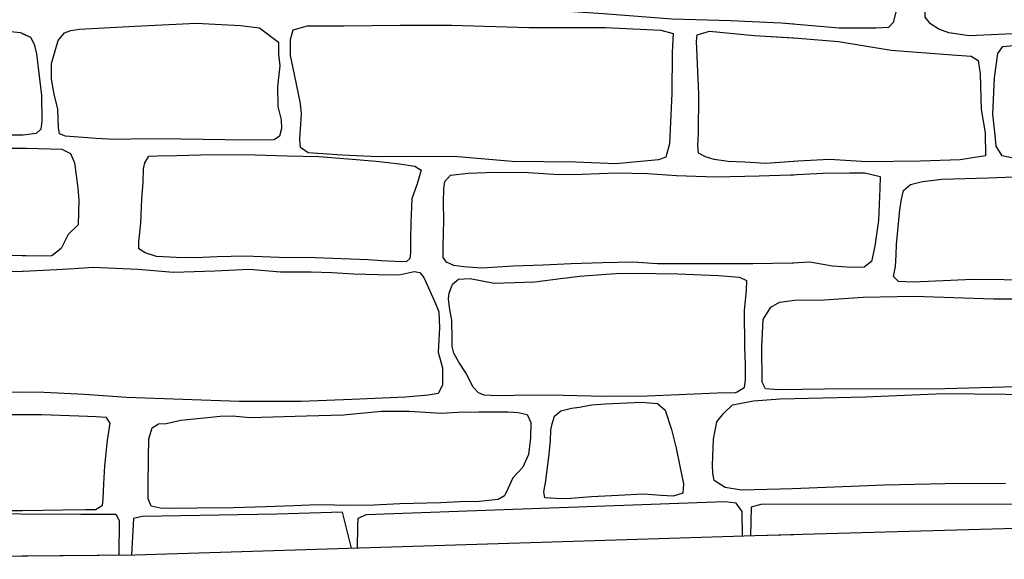
# Model space of a CAD drawing. Extents: x 2183.8 to 2243.3, y 8 to 50.
# Drawn here: x 2207 to 2208, y 22.4 to 22.9 of the extents above; entities that cross this region are included whole.
import ezdxf

# ---------------------------------------------------------------- set-up
doc = ezdxf.new("R2010")
doc.units = 0
doc.header["$LTSCALE"] = 50
doc.layers.add('ARCHI_STONE', color=113, linetype='Continuous')
doc.layers.add('OUTLINE', color=7, linetype='Continuous')

msp = doc.modelspace()

# ---------------------------------------------------------------- linework, layer by layer
at = {"layer": 'ARCHI_STONE'}
for points in [[(2207.75474, 22.8595, -4949.56191), (2207.7429, 22.86057, -4949.56471), (2207.69464, 22.86263, -4949.57877), (2207.63908, 22.86425, -4949.59307), (2207.57368, 22.86934, -4949.59651), (2207.52612, 22.87238, -4949.60272), (2207.48457, 22.87288, -4949.60998), (2207.44083, 22.87484, -4949.60991), (2207.42946, 22.87674, -4949.61037), (2207.42658, 22.88216, -4949.61051), (2207.44093, 22.94059, -4949.61634), (2207.45424, 22.96051, -4949.6159), (2207.4722, 22.96491, -4949.61522), (2207.49163, 22.96614, -4949.615), (2207.50605, 22.965, -4949.61591), (2207.58622, 22.96299, -4949.59843), (2207.68632, 22.95861, -4949.58137), (2207.75474, 22.95492, -4949.57183)], [(2207.97019, 22.8506, -4949.58259), (2207.94253, 22.8494, -4949.57541), (2207.92156, 22.84854, -4949.57249), (2207.90239, 22.85115, -4949.57297), (2207.89264, 22.85475, -4949.57426), (2207.88498, 22.85991, -4949.57476), (2207.87965, 22.86624, -4949.57781), (2207.88021, 22.877, -4949.57639), (2207.88355, 22.91894, -4949.58289), (2207.88536, 22.93471, -4949.58452), (2207.88731, 22.9404, -4949.58383), (2207.89597, 22.94409, -4949.58367), (2207.91444, 22.94479, -4949.58383), (2207.94422, 22.94568, -4949.58715), (2207.97667, 22.94741, -4949.59234)], [(2207.85182, 22.87098, -4949.55611), (2207.84932, 22.86118, -4949.5541), (2207.84497, 22.85624, -4949.55352), (2207.83323, 22.85564, -4949.55082), (2207.79799, 22.8556, -4949.55169), (2207.7429, 22.86057, -4949.56471), (2207.69464, 22.86263, -4949.57877), (2207.63908, 22.86425, -4949.59307)], [(2206.99003, 22.85442, -4949.5177), (2207.01965, 22.85154, -4949.51754), (2207.02906, 22.8471, -4949.51713), (2207.03251, 22.84039, -4949.51791), (2207.03498, 22.83134, -4949.51787), (2207.03958, 22.79174, -4949.51751), (2207.03997, 22.76717, -4949.5198), (2207.03909, 22.75976, -4949.51926), (2207.03464, 22.75536, -4949.51769), (2207.02214, 22.75382, -4949.51716), (2206.98947, 22.75377, -4949.51526)], [(2207.02123, 22.8508, -4949.51747), (2207.02906, 22.8471, -4949.51713), (2207.03251, 22.84039, -4949.51791), (2207.03498, 22.83134, -4949.51787), (2207.03958, 22.79174, -4949.51751), (2207.03997, 22.76717, -4949.5198), (2207.03909, 22.75976, -4949.51926), (2207.03464, 22.75536, -4949.51769), (2207.02214, 22.75382, -4949.51716), (2207.02123, 22.75382, -4949.51711)], [(2207.75474, 22.72893, -4949.45889), (2207.72816, 22.72711, -4949.44855), (2207.70835, 22.72826, -4949.44638), (2207.69261, 22.72882, -4949.44577), (2207.67926, 22.73067, -4949.44376), (2207.67094, 22.73315, -4949.44185), (2207.66413, 22.73693, -4949.44302), (2207.66369, 22.74413, -4949.44279), (2207.66411, 22.75554, -4949.44236), (2207.66455, 22.79303, -4949.43797), (2207.66331, 22.82163, -4949.43734), (2207.6625, 22.84349, -4949.43697), (2207.66315, 22.84949, -4949.43804), (2207.67474, 22.85294, -4949.44632), (2207.71705, 22.84872, -4949.45043), (2207.75474, 22.84651, -4949.45969)], [(2208.18959, 22.7302, -4949.52877), (2208.1315, 22.72971, -4949.53551), (2208.07244, 22.72996, -4949.53823), (2208.01965, 22.73004, -4949.53956), (2207.98474, 22.73109, -4949.54709), (2207.96172, 22.73231, -4949.55705), (2207.95293, 22.73422, -4949.55662), (2207.94727, 22.74359, -4949.55692), (2207.94619, 22.75407, -4949.55779), (2207.9442, 22.77376, -4949.56036), (2207.94574, 22.80832, -4949.56464), (2207.94884, 22.83173, -4949.56363), (2207.95358, 22.83814, -4949.56216), (2207.97403, 22.84019, -4949.56097), (2208.03957, 22.84313, -4949.55522), (2208.07233, 22.84438, -4949.55172), (2208.10645, 22.8439, -4949.54654), (2208.14712, 22.84135, -4949.54017), (2208.1668, 22.84336, -4949.53367)], [(2206.97843, 22.74147, -4949.46421), (2207.02583, 22.74146, -4949.4638), (2207.05904, 22.74073, -4949.45783), (2207.06726, 22.73662, -4949.45138), (2207.07107, 22.7275, -4949.45191), (2207.07424, 22.70361, -4949.45066), (2207.07511, 22.69199, -4949.45371), (2207.07458, 22.66853, -4949.45598), (2207.06502, 22.65938, -4949.45476), (2207.05817, 22.6462, -4949.45664), (2207.04958, 22.63925, -4949.45715), (2207.04101, 22.63885, -4949.45759), (2207.02473, 22.63902, -4949.45691), (2207.00374, 22.63929, -4949.45814)], [(2207.02123, 22.74146, -4949.46384), (2207.02583, 22.74146, -4949.4638), (2207.05904, 22.74073, -4949.45783), (2207.06726, 22.73662, -4949.45138), (2207.07107, 22.7275, -4949.45191), (2207.07424, 22.70361, -4949.45066), (2207.07511, 22.69199, -4949.45371)], [(2207.75348, 22.63199, -4949.50813), (2207.71592, 22.63154, -4949.50142), (2207.68662, 22.63161, -4949.50002), (2207.65979, 22.63155, -4949.4984), (2207.62535, 22.63162, -4949.49349), (2207.60176, 22.63322, -4949.49092), (2207.57289, 22.63256, -4949.48818), (2207.54314, 22.63159, -4949.48534), (2207.51671, 22.63036, -4949.48209), (2207.48798, 22.62935, -4949.47855), (2207.45834, 22.62737, -4949.47529), (2207.44118, 22.62851, -4949.47979), (2207.43167, 22.62983, -4949.48147), (2207.42469, 22.63298, -4949.48276), (2207.4215, 22.6376, -4949.4828), (2207.42148, 22.64853, -4949.48408), (2207.42207, 22.67277, -4949.48443), (2207.42189, 22.69017, -4949.4835), (2207.42203, 22.70283, -4949.4828), (2207.42303, 22.70976, -4949.48281), (2207.4285, 22.71578, -4949.48234), (2207.44538, 22.71789, -4949.48308), (2207.47101, 22.71857, -4949.48415), (2207.50223, 22.71851, -4949.48601), (2207.53154, 22.71661, -4949.4884), (2207.55364, 22.71696, -4949.49151), (2207.58589, 22.71809, -4949.49645), (2207.6157, 22.71738, -4949.50165), (2207.64348, 22.71539, -4949.50299), (2207.66187, 22.71477, -4949.50411), (2207.68068, 22.71421, -4949.50511), (2207.72209, 22.71522, -4949.5066), (2207.75161, 22.71606, -4949.50567), (2207.75474, 22.71623, -4949.50572)], [(2207.98398, 22.61587, -4949.47982), (2207.92496, 22.6165, -4949.4907), (2207.8682, 22.61409, -4949.50249), (2207.85435, 22.61466, -4949.50326), (2207.84967, 22.61945, -4949.50416), (2207.85145, 22.62908, -4949.51031), (2207.85224, 22.63983, -4949.50776), (2207.85266, 22.64987, -4949.50764), (2207.85382, 22.66324, -4949.5084), (2207.85562, 22.68297, -4949.50903), (2207.85716, 22.69299, -4949.51011), (2207.85902, 22.70114, -4949.51198), (2207.86585, 22.70693, -4949.51149), (2207.87708, 22.70985, -4949.51066), (2207.89573, 22.71206, -4949.51032), (2207.93967, 22.71346, -4949.51095), (2207.99727, 22.71548, -4949.50674)], [(2207.07511, 22.69199, -4949.45371), (2207.07458, 22.66853, -4949.45598), (2207.06502, 22.65938, -4949.45476), (2207.05817, 22.6462, -4949.45664), (2207.04958, 22.63925, -4949.45715), (2207.04101, 22.63885, -4949.45759), (2207.02473, 22.63902, -4949.45691), (2207.02123, 22.63907, -4949.45712)], [(2206.99948, 22.62392, -4949.42696), (2207.0222, 22.62466, -4949.42926), (2207.05402, 22.62614, -4949.43234), (2207.07071, 22.6272, -4949.43178), (2207.0887, 22.6284, -4949.42809), (2207.13113, 22.62641, -4949.4271), (2207.16502, 22.62368, -4949.42875), (2207.20428, 22.62481, -4949.42973), (2207.2374, 22.62626, -4949.4281), (2207.26696, 22.62373, -4949.42422), (2207.29593, 22.62399, -4949.42363), (2207.31605, 22.62325, -4949.42461), (2207.33657, 22.62181, -4949.42398), (2207.3593, 22.62128, -4949.42239), (2207.37964, 22.6211, -4949.42338), (2207.39385, 22.62409, -4949.42192), (2207.39942, 22.62309, -4949.42012), (2207.40299, 22.61838, -4949.42075), (2207.40751, 22.60855, -4949.42273), (2207.41426, 22.59383, -4949.42292), (2207.41754, 22.5859, -4949.42067), (2207.41801, 22.57094, -4949.41846), (2207.41683, 22.54755, -4949.41703), (2207.42094, 22.53247, -4949.42271), (2207.42073, 22.51613, -4949.42189), (2207.41688, 22.50825, -4949.42093), (2207.40731, 22.50647, -4949.42072), (2207.38571, 22.50462, -4949.42021), (2207.33467, 22.50242, -4949.41851), (2207.28649, 22.50048, -4949.41753), (2207.22744, 22.50035, -4949.41931), (2207.12054, 22.50444, -4949.422), (2207.08035, 22.50714, -4949.42145), (2207.04197, 22.50892, -4949.42633), (2207.01067, 22.50948, -4949.42713)], [(2207.0887, 22.6284, -4949.42809), (2207.13113, 22.62641, -4949.4271), (2207.16502, 22.62368, -4949.42875), (2207.20428, 22.62481, -4949.42973), (2207.2374, 22.62626, -4949.4281), (2207.26696, 22.62373, -4949.42422), (2207.29593, 22.62399, -4949.42363), (2207.31605, 22.62325, -4949.42461), (2207.33657, 22.62181, -4949.42398), (2207.3593, 22.62128, -4949.42239), (2207.37964, 22.6211, -4949.42338), (2207.39385, 22.62409, -4949.42192), (2207.39942, 22.62309, -4949.42012), (2207.40299, 22.61838, -4949.42075), (2207.40751, 22.60855, -4949.42273), (2207.41426, 22.59383, -4949.42292), (2207.41754, 22.5859, -4949.42067), (2207.41801, 22.57094, -4949.41846), (2207.41683, 22.54755, -4949.41703), (2207.42094, 22.53247, -4949.42271), (2207.42073, 22.51613, -4949.42189), (2207.41688, 22.50825, -4949.42093), (2207.40731, 22.50647, -4949.42072), (2207.38571, 22.50462, -4949.42021), (2207.33467, 22.50242, -4949.41851), (2207.28649, 22.50048, -4949.41753), (2207.22744, 22.50035, -4949.41931), (2207.12054, 22.50444, -4949.422), (2207.08035, 22.50714, -4949.42145), (2207.04197, 22.50892, -4949.42633), (2207.02123, 22.50929, -4949.42686)], [(2207.02123, 22.62462, -4949.42916), (2207.0222, 22.62466, -4949.42926), (2207.05402, 22.62614, -4949.43234), (2207.07071, 22.6272, -4949.43178), (2207.0887, 22.6284, -4949.42809)], [(2207.75474, 22.63207, -4949.50834), (2207.75348, 22.63199, -4949.50813)], [(2208.01126, 22.5156, -4949.40443), (2207.89887, 22.5126, -4949.41565), (2207.78392, 22.51233, -4949.42044), (2207.74021, 22.51174, -4949.42463), (2207.72811, 22.51241, -4949.4245), (2207.72472, 22.51879, -4949.42571), (2207.72459, 22.55246, -4949.43718), (2207.72581, 22.57859, -4949.43686), (2207.73315, 22.59018, -4949.44076), (2207.74129, 22.59508, -4949.44359), (2207.75596, 22.59685, -4949.4443), (2207.78382, 22.59731, -4949.44513), (2207.82088, 22.59972, -4949.44542), (2207.8694, 22.60087, -4949.44384), (2207.94472, 22.59826, -4949.43069), (2207.9996, 22.59815, -4949.42199)], [(2207.95611, 22.42253, -4949.32757), (2207.89893, 22.42226, -4949.33087), (2207.84067, 22.42082, -4949.32938), (2207.75364, 22.41747, -4949.34703), (2207.70504, 22.41616, -4949.35344), (2207.68962, 22.41862, -4949.35623), (2207.67911, 22.42517, -4949.35726), (2207.67781, 22.43235, -4949.35898), (2207.67768, 22.44001, -4949.36391), (2207.67864, 22.46477, -4949.36367), (2207.68184, 22.48103, -4949.36853), (2207.6882, 22.48944, -4949.36979), (2207.6965, 22.49729, -4949.37144), (2207.71657, 22.50127, -4949.37023), (2207.74181, 22.50315, -4949.3695), (2207.82298, 22.50478, -4949.36609), (2207.89726, 22.50797, -4949.35419), (2208.01551, 22.50673, -4949.35618)], [(2207.00902, 22.48813, -4949.34806), (2207.04008, 22.48827, -4949.334), (2207.07512, 22.48676, -4949.33596), (2207.09174, 22.48634, -4949.33632), (2207.10065, 22.48546, -4949.33592), (2207.10448, 22.47983, -4949.33385), (2207.10196, 22.46329, -4949.3341), (2207.09936, 22.43931, -4949.33524), (2207.0986, 22.42211, -4949.33697), (2207.09792, 22.40777, -4949.33395), (2207.09737, 22.40109, -4949.33404), (2207.09103, 22.39734, -4949.33501), (2207.08151, 22.39731, -4949.33507), (2207.05991, 22.39713, -4949.3341), (2207.02159, 22.39648, -4949.33205), (2206.99644, 22.39632, -4949.33039)], [(2207.04008, 22.48827, -4949.334), (2207.07512, 22.48676, -4949.33596), (2207.09174, 22.48634, -4949.33632), (2207.10065, 22.48546, -4949.33592), (2207.10448, 22.47983, -4949.33385), (2207.10196, 22.46329, -4949.3341), (2207.09936, 22.43931, -4949.33524), (2207.0986, 22.42211, -4949.33697), (2207.09792, 22.40777, -4949.33395), (2207.09737, 22.40109, -4949.33404), (2207.09103, 22.39734, -4949.33501), (2207.08151, 22.39731, -4949.33507), (2207.05991, 22.39713, -4949.3341), (2207.02159, 22.39648, -4949.33205), (2207.02123, 22.39647, -4949.33202)], [(2207.02123, 22.48818, -4949.34254), (2207.04008, 22.48827, -4949.334)], [(2207.70619, 22.37253, -4949.27431), (2207.70565, 22.39568, -4949.27164), (2207.70021, 22.40364, -4949.26937), (2207.68927, 22.40509, -4949.2676), (2207.3482, 22.39272, -4949.23878), (2207.3403, 22.38904, -4949.2361), (2207.33993, 22.38175, -4949.23432), (2207.33968, 22.36118, -4949.22801)], [(2207.70619, 22.37253, -4949.27431), (2207.70565, 22.39568, -4949.27164), (2207.70021, 22.40364, -4949.26937), (2207.68927, 22.40509, -4949.2676), (2207.3482, 22.39272, -4949.23878), (2207.3403, 22.38904, -4949.2361), (2207.33993, 22.38175, -4949.23432), (2207.33968, 22.36118, -4949.22801)], [(2208.05006, 22.38294, -4949.30415), (2208.04451, 22.39502, -4949.30524), (2208.03003, 22.40278, -4949.30278), (2207.72362, 22.40249, -4949.27349), (2207.71448, 22.39995, -4949.27205), (2207.71381, 22.37276, -4949.27527)], [(2206.68598, 22.35035, -4949.25241), (2206.68756, 22.37492, -4949.24967), (2206.6904, 22.38517, -4949.2471), (2206.69674, 22.38845, -4949.24612), (2206.73505, 22.39042, -4949.24691), (2206.81793, 22.39201, -4949.22731), (2206.96241, 22.39406, -4949.21314), (2207.07688, 22.39319, -4949.21225), (2207.11017, 22.39321, -4949.20838), (2207.11358, 22.38713, -4949.20978), (2207.11305, 22.35449, -4949.20308)], [(2207.33425, 22.36101, -4949.22732), (2207.32589, 22.39525, -4949.22929), (2207.26358, 22.39331, -4949.22638), (2207.13536, 22.39122, -4949.20316), (2207.12709, 22.38911, -4949.20225), (2207.12523, 22.35461, -4949.20168)], [(2207.33425, 22.36101, -4949.22732), (2207.32589, 22.39525, -4949.22929), (2207.26358, 22.39331, -4949.22638), (2207.13536, 22.39122, -4949.20316), (2207.12709, 22.38911, -4949.20225), (2207.12523, 22.35461, -4949.20168)]]:
    msp.add_polyline3d(points, dxfattribs=at)
for points in [[(2207.07588, 22.8547, -4949.50607), (2207.12849, 22.85761, -4949.49069), (2207.18668, 22.86034, -4949.48002), (2207.22872, 22.85821, -4949.46846), (2207.24704, 22.85599, -4949.4636), (2207.26496, 22.84246, -4949.45362), (2207.26487, 22.83098, -4949.44652), (2207.26626, 22.81979, -4949.44913), (2207.264, 22.80022, -4949.45266), (2207.26447, 22.78122, -4949.45569), (2207.26755, 22.76844, -4949.45934), (2207.26792, 22.76012, -4949.46157), (2207.26605, 22.75291, -4949.46384), (2207.26089, 22.74953, -4949.46479), (2207.23693, 22.7491, -4949.46489), (2207.21411, 22.74935, -4949.46653), (2207.172, 22.75023, -4949.47608), (2207.14038, 22.75051, -4949.49129), (2207.10907, 22.74979, -4949.50092), (2207.0915, 22.75079, -4949.50971), (2207.06234, 22.75307, -4949.51593), (2207.05675, 22.75513, -4949.51663), (2207.05588, 22.76107, -4949.51613), (2207.05504, 22.77869, -4949.51575), (2207.0516, 22.79282, -4949.51786), (2207.04897, 22.80731, -4949.51577), (2207.04908, 22.82221, -4949.51298), (2207.05558, 22.84402, -4949.50931), (2207.06153, 22.85141, -4949.50783), (2207.06749, 22.85352, -4949.50768)], [(2207.07588, 22.8547, -4949.50607), (2207.12849, 22.85761, -4949.49069), (2207.18668, 22.86034, -4949.48002), (2207.22872, 22.85821, -4949.46846), (2207.24704, 22.85599, -4949.4636), (2207.26496, 22.84246, -4949.45362), (2207.26487, 22.83098, -4949.44652), (2207.26626, 22.81979, -4949.44913), (2207.264, 22.80022, -4949.45266), (2207.26447, 22.78122, -4949.45569), (2207.26755, 22.76844, -4949.45934), (2207.26792, 22.76012, -4949.46157), (2207.26605, 22.75291, -4949.46384), (2207.26089, 22.74953, -4949.46479), (2207.23693, 22.7491, -4949.46489), (2207.21411, 22.74935, -4949.46653), (2207.172, 22.75023, -4949.47608), (2207.14038, 22.75051, -4949.49129), (2207.10907, 22.74979, -4949.50092), (2207.0915, 22.75079, -4949.50971), (2207.06234, 22.75307, -4949.51593), (2207.05675, 22.75513, -4949.51663), (2207.05588, 22.76107, -4949.51613), (2207.05504, 22.77869, -4949.51575), (2207.0516, 22.79282, -4949.51786), (2207.04897, 22.80731, -4949.51577), (2207.04908, 22.82221, -4949.51298), (2207.05558, 22.84402, -4949.50931), (2207.06153, 22.85141, -4949.50783), (2207.06749, 22.85352, -4949.50768)], [(2207.28584, 22.78403, -4949.46431), (2207.28004, 22.81155, -4949.46142), (2207.2764, 22.82964, -4949.45981), (2207.27634, 22.84495, -4949.45881), (2207.27882, 22.85428, -4949.45739), (2207.29244, 22.85798, -4949.46055), (2207.32696, 22.85798, -4949.46267), (2207.38061, 22.85849, -4949.46824), (2207.4293, 22.85863, -4949.47844), (2207.50289, 22.85648, -4949.50111), (2207.57582, 22.85633, -4949.52359), (2207.62851, 22.85387, -4949.54042), (2207.64029, 22.85062, -4949.5453), (2207.63936, 22.83255, -4949.54707), (2207.63879, 22.79351, -4949.5466), (2207.63771, 22.76613, -4949.54801), (2207.63665, 22.74562, -4949.54939), (2207.63319, 22.73291, -4949.5512), (2207.62629, 22.73056, -4949.54935), (2207.58574, 22.72652, -4949.53126), (2207.54746, 22.72811, -4949.50118), (2207.48723, 22.72876, -4949.48222), (2207.43546, 22.73345, -4949.46346), (2207.39512, 22.73372, -4949.46188), (2207.35959, 22.73335, -4949.46343), (2207.32535, 22.735, -4949.46576), (2207.29309, 22.73708, -4949.47062), (2207.28593, 22.74213, -4949.47215), (2207.28534, 22.74942, -4949.47125), (2207.28558, 22.7555, -4949.47002), (2207.28618, 22.76393, -4949.46857), (2207.28668, 22.77418, -4949.46649)], [(2207.28584, 22.78403, -4949.46431), (2207.28004, 22.81155, -4949.46142), (2207.2764, 22.82964, -4949.45981), (2207.27634, 22.84495, -4949.45881), (2207.27882, 22.85428, -4949.45739), (2207.29244, 22.85798, -4949.46055), (2207.32696, 22.85798, -4949.46267), (2207.38061, 22.85849, -4949.46824), (2207.4293, 22.85863, -4949.47844), (2207.50289, 22.85648, -4949.50111), (2207.57582, 22.85633, -4949.52359), (2207.62851, 22.85387, -4949.54042), (2207.64029, 22.85062, -4949.5453), (2207.63936, 22.83255, -4949.54707), (2207.63879, 22.79351, -4949.5466), (2207.63771, 22.76613, -4949.54801), (2207.63665, 22.74562, -4949.54939), (2207.63319, 22.73291, -4949.5512), (2207.62629, 22.73056, -4949.54935), (2207.58574, 22.72652, -4949.53126), (2207.54746, 22.72811, -4949.50118), (2207.48723, 22.72876, -4949.48222), (2207.43546, 22.73345, -4949.46346), (2207.39512, 22.73372, -4949.46188), (2207.35959, 22.73335, -4949.46343), (2207.32535, 22.735, -4949.46576), (2207.29309, 22.73708, -4949.47062), (2207.28593, 22.74213, -4949.47215), (2207.28534, 22.74942, -4949.47125), (2207.28558, 22.7555, -4949.47002), (2207.28618, 22.76393, -4949.46857), (2207.28668, 22.77418, -4949.46649)], [(2207.82442, 22.72857, -4949.48364), (2207.78884, 22.7306, -4949.47034), (2207.75859, 22.72919, -4949.46039), (2207.72816, 22.72711, -4949.44855), (2207.70835, 22.72826, -4949.44638), (2207.69261, 22.72882, -4949.44577), (2207.67926, 22.73067, -4949.44376), (2207.67094, 22.73315, -4949.44185), (2207.66413, 22.73693, -4949.44302), (2207.66369, 22.74413, -4949.44279), (2207.66411, 22.75554, -4949.44236), (2207.66455, 22.79303, -4949.43797), (2207.66331, 22.82163, -4949.43734), (2207.6625, 22.84349, -4949.43697), (2207.66315, 22.84949, -4949.43804), (2207.67474, 22.85294, -4949.44632), (2207.71705, 22.84872, -4949.45043), (2207.75889, 22.84627, -4949.46071), (2207.79722, 22.84299, -4949.47062), (2207.84744, 22.83488, -4949.4856), (2207.90549, 22.83029, -4949.50791), (2207.92357, 22.82919, -4949.50899), (2207.93002, 22.82483, -4949.50993), (2207.93197, 22.81212, -4949.50847), (2207.93301, 22.77833, -4949.50903), (2207.93687, 22.75622, -4949.51109), (2207.93705, 22.73439, -4949.5123), (2207.91294, 22.73033, -4949.50847), (2207.8754, 22.7291, -4949.50041)], [(2207.35028, 22.6354, -4949.39904), (2207.29995, 22.63726, -4949.4036), (2207.2657, 22.63739, -4949.40574), (2207.23315, 22.63883, -4949.41109), (2207.20669, 22.63812, -4949.4144), (2207.18602, 22.63731, -4949.41397), (2207.16778, 22.6374, -4949.41561), (2207.14911, 22.63831, -4949.41543), (2207.13806, 22.64185, -4949.42048), (2207.13203, 22.6457, -4949.42067), (2207.13223, 22.65284, -4949.41921), (2207.1341, 22.67024, -4949.418), (2207.13505, 22.69301, -4949.41754), (2207.13634, 22.70912, -4949.41656), (2207.13668, 22.72197, -4949.41545), (2207.13792, 22.72771, -4949.41434), (2207.1416, 22.73387, -4949.41325), (2207.14982, 22.7344, -4949.41164), (2207.16816, 22.73451, -4949.41185), (2207.20224, 22.73539, -4949.41327), (2207.24283, 22.73516, -4949.41233), (2207.27331, 22.73411, -4949.40668), (2207.30322, 22.73352, -4949.40644), (2207.33132, 22.7315, -4949.40578), (2207.35778, 22.7292, -4949.40712), (2207.37993, 22.72658, -4949.40593), (2207.39441, 22.72435, -4949.40291), (2207.40059, 22.72046, -4949.40249), (2207.39668, 22.70752, -4949.40256), (2207.39187, 22.69349, -4949.39955), (2207.3909, 22.67055, -4949.39539), (2207.39057, 22.65449, -4949.39929), (2207.39043, 22.64193, -4949.40199), (2207.38968, 22.63651, -4949.40193), (2207.38647, 22.63333, -4949.39978), (2207.3758, 22.63355, -4949.39924), (2207.36288, 22.63422, -4949.39824)], [(2207.35028, 22.6354, -4949.39904), (2207.29995, 22.63726, -4949.4036), (2207.2657, 22.63739, -4949.40574), (2207.23315, 22.63883, -4949.41109), (2207.20669, 22.63812, -4949.4144), (2207.18602, 22.63731, -4949.41397), (2207.16778, 22.6374, -4949.41561), (2207.14911, 22.63831, -4949.41543), (2207.13806, 22.64185, -4949.42048), (2207.13203, 22.6457, -4949.42067), (2207.13223, 22.65284, -4949.41921), (2207.1341, 22.67024, -4949.418), (2207.13505, 22.69301, -4949.41754), (2207.13634, 22.70912, -4949.41656), (2207.13668, 22.72197, -4949.41545), (2207.13792, 22.72771, -4949.41434), (2207.1416, 22.73387, -4949.41325), (2207.14982, 22.7344, -4949.41164), (2207.16816, 22.73451, -4949.41185), (2207.20224, 22.73539, -4949.41327), (2207.24283, 22.73516, -4949.41233), (2207.27331, 22.73411, -4949.40668), (2207.30322, 22.73352, -4949.40644), (2207.33132, 22.7315, -4949.40578), (2207.35778, 22.7292, -4949.40712), (2207.37993, 22.72658, -4949.40593), (2207.39441, 22.72435, -4949.40291), (2207.40059, 22.72046, -4949.40249), (2207.39668, 22.70752, -4949.40256), (2207.39187, 22.69349, -4949.39955), (2207.3909, 22.67055, -4949.39539), (2207.39057, 22.65449, -4949.39929), (2207.39043, 22.64193, -4949.40199), (2207.38968, 22.63651, -4949.40193), (2207.38647, 22.63333, -4949.39978), (2207.3758, 22.63355, -4949.39924), (2207.36288, 22.63422, -4949.39824)], [(2207.75348, 22.63199, -4949.50813), (2207.71592, 22.63154, -4949.50142), (2207.68662, 22.63161, -4949.50002), (2207.65979, 22.63155, -4949.4984), (2207.62535, 22.63162, -4949.49349), (2207.60176, 22.63322, -4949.49092), (2207.57289, 22.63256, -4949.48818), (2207.54314, 22.63159, -4949.48534), (2207.51671, 22.63036, -4949.48209), (2207.48798, 22.62935, -4949.47855), (2207.45834, 22.62737, -4949.47529), (2207.44118, 22.62851, -4949.47979), (2207.43167, 22.62983, -4949.48147), (2207.42469, 22.63298, -4949.48276), (2207.4215, 22.6376, -4949.4828), (2207.42148, 22.64853, -4949.48408), (2207.42207, 22.67277, -4949.48443), (2207.42189, 22.69017, -4949.4835), (2207.42203, 22.70283, -4949.4828), (2207.42303, 22.70976, -4949.48281), (2207.4285, 22.71578, -4949.48234), (2207.44538, 22.71789, -4949.48308), (2207.47101, 22.71857, -4949.48415), (2207.50223, 22.71851, -4949.48601), (2207.53154, 22.71661, -4949.4884), (2207.55364, 22.71696, -4949.49151), (2207.58589, 22.71809, -4949.49645), (2207.6157, 22.71738, -4949.50165), (2207.64348, 22.71539, -4949.50299), (2207.66187, 22.71477, -4949.50411), (2207.68068, 22.71421, -4949.50511), (2207.72209, 22.71522, -4949.5066), (2207.75161, 22.71606, -4949.50567), (2207.78242, 22.71775, -4949.50615), (2207.80778, 22.71798, -4949.50729), (2207.82227, 22.71811, -4949.50631), (2207.83704, 22.71468, -4949.5062), (2207.83651, 22.70312, -4949.5093), (2207.8354, 22.67283, -4949.5123), (2207.83202, 22.6484, -4949.51287), (2207.82882, 22.6338, -4949.5147), (2207.82177, 22.62829, -4949.51386), (2207.81015, 22.62814, -4949.51335), (2207.79166, 22.62924, -4949.51225), (2207.77019, 22.63305, -4949.51097)], [(2207.60251, 22.62258, -4949.44036), (2207.64469, 22.62193, -4949.43014), (2207.6833, 22.62048, -4949.42419), (2207.70327, 22.61882, -4949.41666), (2207.70977, 22.61577, -4949.41381), (2207.70943, 22.60655, -4949.41392), (2207.70778, 22.58696, -4949.41484), (2207.70803, 22.55242, -4949.41513), (2207.70856, 22.53558, -4949.42037), (2207.70878, 22.52135, -4949.42354), (2207.70768, 22.51342, -4949.42499), (2207.7009, 22.50929, -4949.42275), (2207.69916, 22.50868, -4949.42342), (2207.68191, 22.50828, -4949.42445), (2207.64569, 22.50671, -4949.42735), (2207.61557, 22.50571, -4949.42664), (2207.57562, 22.5054, -4949.42672), (2207.53575, 22.50626, -4949.42756), (2207.50479, 22.50643, -4949.42897), (2207.47327, 22.50595, -4949.42897), (2207.46039, 22.5065, -4949.42825), (2207.45508, 22.50887, -4949.42777), (2207.44986, 22.51443, -4949.42638), (2207.44366, 22.52696, -4949.43083), (2207.43627, 22.53783, -4949.4319), (2207.43153, 22.54639, -4949.43005), (2207.43004, 22.55295, -4949.42914), (2207.43011, 22.56019, -4949.42955), (2207.42973, 22.57778, -4949.42882), (2207.42772, 22.58761, -4949.4286), (2207.42648, 22.59811, -4949.4269), (2207.42709, 22.60366, -4949.42579), (2207.43051, 22.61219, -4949.42294), (2207.43601, 22.61687, -4949.42224), (2207.44715, 22.61757, -4949.42816), (2207.47002, 22.61304, -4949.43067), (2207.50866, 22.61424, -4949.43224), (2207.53307, 22.6174, -4949.43551), (2207.55133, 22.61987, -4949.43776), (2207.57647, 22.62154, -4949.44049), (2207.586, 22.62219, -4949.4408)], [(2207.60251, 22.62258, -4949.44036), (2207.64469, 22.62193, -4949.43014), (2207.6833, 22.62048, -4949.42419), (2207.70327, 22.61882, -4949.41666), (2207.70977, 22.61577, -4949.41381), (2207.70943, 22.60655, -4949.41392), (2207.70778, 22.58696, -4949.41484), (2207.70803, 22.55242, -4949.41513), (2207.70856, 22.53558, -4949.42037), (2207.70878, 22.52135, -4949.42354), (2207.70768, 22.51342, -4949.42499), (2207.7009, 22.50929, -4949.42275), (2207.69916, 22.50868, -4949.42342), (2207.68191, 22.50828, -4949.42445), (2207.64569, 22.50671, -4949.42735), (2207.61557, 22.50571, -4949.42664), (2207.57562, 22.5054, -4949.42672), (2207.53575, 22.50626, -4949.42756), (2207.50479, 22.50643, -4949.42897), (2207.47327, 22.50595, -4949.42897), (2207.46039, 22.5065, -4949.42825), (2207.45508, 22.50887, -4949.42777), (2207.44986, 22.51443, -4949.42638), (2207.44366, 22.52696, -4949.43083), (2207.43627, 22.53783, -4949.4319), (2207.43153, 22.54639, -4949.43005), (2207.43004, 22.55295, -4949.42914), (2207.43011, 22.56019, -4949.42955), (2207.42973, 22.57778, -4949.42882), (2207.42772, 22.58761, -4949.4286), (2207.42648, 22.59811, -4949.4269), (2207.42709, 22.60366, -4949.42579), (2207.43051, 22.61219, -4949.42294), (2207.43601, 22.61687, -4949.42224), (2207.44715, 22.61757, -4949.42816), (2207.47002, 22.61304, -4949.43067), (2207.50866, 22.61424, -4949.43224), (2207.53307, 22.6174, -4949.43551), (2207.55133, 22.61987, -4949.43776), (2207.57647, 22.62154, -4949.44049), (2207.586, 22.62219, -4949.4408)], [(2207.57599, 22.49819, -4949.34497), (2207.60992, 22.5, -4949.34959), (2207.62524, 22.49863, -4949.35589), (2207.63249, 22.49211, -4949.35958), (2207.63845, 22.47396, -4949.36018), (2207.64307, 22.45617, -4949.36026), (2207.64645, 22.43892, -4949.35426), (2207.65004, 22.42205, -4949.3458), (2207.64923, 22.41325, -4949.34101), (2207.64031, 22.4105, -4949.33562), (2207.62878, 22.41095, -4949.33397), (2207.6116, 22.41224, -4949.3329), (2207.588, 22.41097, -4949.33117), (2207.56263, 22.4097, -4949.32948), (2207.53922, 22.40802, -4949.32985), (2207.52888, 22.40806, -4949.33201), (2207.51808, 22.40898, -4949.33131), (2207.51714, 22.41461, -4949.33351), (2207.51886, 22.42307, -4949.33601), (2207.52209, 22.44753, -4949.33493), (2207.52366, 22.46315, -4949.33583), (2207.52384, 22.47333, -4949.33703), (2207.52513, 22.47919, -4949.33904), (2207.52727, 22.48651, -4949.34179), (2207.53325, 22.49147, -4949.34446), (2207.54353, 22.49406, -4949.34567), (2207.55112, 22.49513, -4949.34581), (2207.5626, 22.49728, -4949.34591)], [(2207.57599, 22.49819, -4949.34497), (2207.60992, 22.5, -4949.34959), (2207.62524, 22.49863, -4949.35589), (2207.63249, 22.49211, -4949.35958), (2207.63845, 22.47396, -4949.36018), (2207.64307, 22.45617, -4949.36026), (2207.64645, 22.43892, -4949.35426), (2207.65004, 22.42205, -4949.3458), (2207.64923, 22.41325, -4949.34101), (2207.64031, 22.4105, -4949.33562), (2207.62878, 22.41095, -4949.33397), (2207.6116, 22.41224, -4949.3329), (2207.588, 22.41097, -4949.33117), (2207.56263, 22.4097, -4949.32948), (2207.53922, 22.40802, -4949.32985), (2207.52888, 22.40806, -4949.33201), (2207.51808, 22.40898, -4949.33131), (2207.51714, 22.41461, -4949.33351), (2207.51886, 22.42307, -4949.33601), (2207.52209, 22.44753, -4949.33493), (2207.52366, 22.46315, -4949.33583), (2207.52384, 22.47333, -4949.33703), (2207.52513, 22.47919, -4949.33904), (2207.52727, 22.48651, -4949.34179), (2207.53325, 22.49147, -4949.34446), (2207.54353, 22.49406, -4949.34567), (2207.55112, 22.49513, -4949.34581), (2207.5626, 22.49728, -4949.34591)], [(2207.23809, 22.48531, -4949.33272), (2207.29158, 22.48684, -4949.33744), (2207.32688, 22.4878, -4949.34016), (2207.36282, 22.49134, -4949.33874), (2207.38919, 22.49131, -4949.33545), (2207.41974, 22.4895, -4949.3326), (2207.43554, 22.49039, -4949.33353), (2207.45526, 22.49079, -4949.33514), (2207.48322, 22.49065, -4949.33484), (2207.49278, 22.49005, -4949.33491), (2207.50128, 22.48817, -4949.33482), (2207.50499, 22.48037, -4949.33206), (2207.50462, 22.46577, -4949.33025), (2207.50253, 22.44998, -4949.32696), (2207.4973, 22.43793, -4949.32868), (2207.48781, 22.42773, -4949.32503), (2207.48334, 22.41816, -4949.32553), (2207.47994, 22.41071, -4949.32551), (2207.47391, 22.4073, -4949.32567), (2207.45582, 22.40532, -4949.3256), (2207.4371, 22.40515, -4949.3269), (2207.41912, 22.40403, -4949.32716), (2207.38033, 22.40303, -4949.32479), (2207.35602, 22.4017, -4949.32367), (2207.33404, 22.40167, -4949.32301), (2207.30247, 22.40216, -4949.32684), (2207.27948, 22.4013, -4949.32758), (2207.25285, 22.40019, -4949.32668), (2207.22205, 22.39934, -4949.32578), (2207.18764, 22.39899, -4949.32562), (2207.16347, 22.39866, -4949.3253), (2207.15248, 22.39894, -4949.32687), (2207.14375, 22.40093, -4949.32794), (2207.14113, 22.40799, -4949.32776), (2207.14116, 22.41929, -4949.32809), (2207.14141, 22.44673, -4949.32676), (2207.14179, 22.46484, -4949.32722), (2207.14473, 22.4755, -4949.32845), (2207.15077, 22.47919, -4949.33213), (2207.15818, 22.47963, -4949.33239), (2207.17218, 22.48283, -4949.33239), (2207.19439, 22.48507, -4949.33348), (2207.20939, 22.4865, -4949.33389), (2207.22092, 22.48683, -4949.33437)], [(2207.23809, 22.48531, -4949.33272), (2207.29158, 22.48684, -4949.33744), (2207.32688, 22.4878, -4949.34016), (2207.36282, 22.49134, -4949.33874), (2207.38919, 22.49131, -4949.33545), (2207.41974, 22.4895, -4949.3326), (2207.43554, 22.49039, -4949.33353), (2207.45526, 22.49079, -4949.33514), (2207.48322, 22.49065, -4949.33484), (2207.49278, 22.49005, -4949.33491), (2207.50128, 22.48817, -4949.33482), (2207.50499, 22.48037, -4949.33206), (2207.50462, 22.46577, -4949.33025), (2207.50253, 22.44998, -4949.32696), (2207.4973, 22.43793, -4949.32868), (2207.48781, 22.42773, -4949.32503), (2207.48334, 22.41816, -4949.32553), (2207.47994, 22.41071, -4949.32551), (2207.47391, 22.4073, -4949.32567), (2207.45582, 22.40532, -4949.3256), (2207.4371, 22.40515, -4949.3269), (2207.41912, 22.40403, -4949.32716), (2207.38033, 22.40303, -4949.32479), (2207.35602, 22.4017, -4949.32367), (2207.33404, 22.40167, -4949.32301), (2207.30247, 22.40216, -4949.32684), (2207.27948, 22.4013, -4949.32758), (2207.25285, 22.40019, -4949.32668), (2207.22205, 22.39934, -4949.32578), (2207.18764, 22.39899, -4949.32562), (2207.16347, 22.39866, -4949.3253), (2207.15248, 22.39894, -4949.32687), (2207.14375, 22.40093, -4949.32794), (2207.14113, 22.40799, -4949.32776), (2207.14116, 22.41929, -4949.32809), (2207.14141, 22.44673, -4949.32676), (2207.14179, 22.46484, -4949.32722), (2207.14473, 22.4755, -4949.32845), (2207.15077, 22.47919, -4949.33213), (2207.15818, 22.47963, -4949.33239), (2207.17218, 22.48283, -4949.33239), (2207.19439, 22.48507, -4949.33348), (2207.20939, 22.4865, -4949.33389), (2207.22092, 22.48683, -4949.33437)]]:
    msp.add_polyline3d(points, close=True, dxfattribs=at)
at = {"layer": 'OUTLINE'}
for points in [[(2207.02123, 22.35359, -4949.2137), (2207.12836, 22.35464, -4949.20131), (2207.71792, 22.37289, -4949.27579), (2208.04561, 22.3821, -4949.30272), (2208.19317, 22.41001, -4949.35014), (2208.24798, 22.41097, -4949.37544)], [(2206.32104, 22.35718, -4949.2895), (2206.68766, 22.35032, -4949.25224), (2207.12836, 22.35464, -4949.20131), (2207.71792, 22.37289, -4949.27579), (2207.75474, 22.37393, -4949.27881)]]:
    msp.add_polyline3d(points, dxfattribs=at)

doc.saveas('drawing.dxf')
